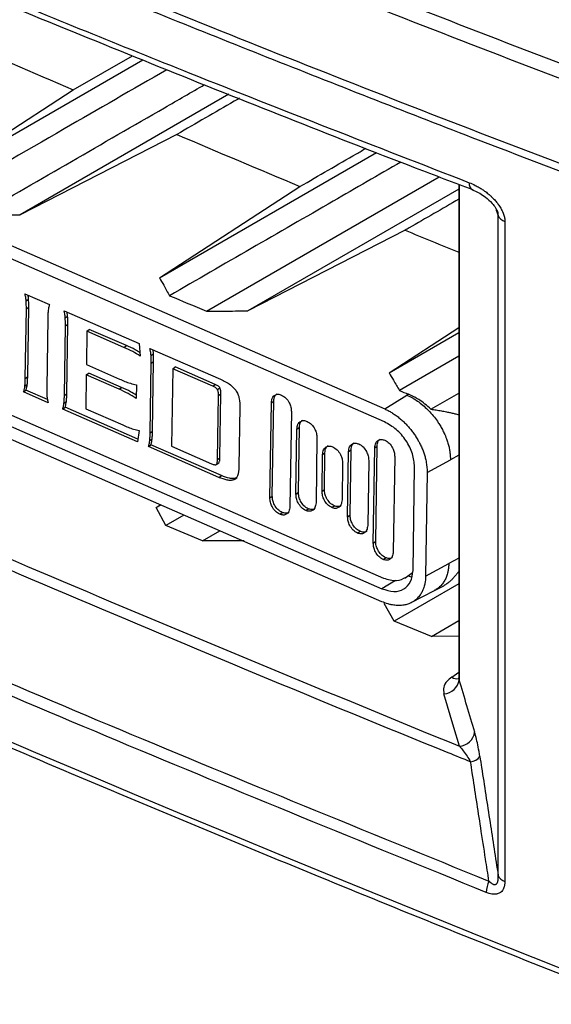
# Model space of a CAD drawing. Units: inches. Extents: x 4 to 268, y 4 to 172.
# Drawn here: x 26 to 28, y 69 to 72 of the extents above; entities that cross this region are included whole.
import ezdxf

# ---------------------------------------------------------------- set-up
doc = ezdxf.new("R2010")
doc.units = ezdxf.units.IN
doc.header["$LTSCALE"] = 16
doc.header["$MEASUREMENT"] = 0

msp = doc.modelspace()

# ---------------------------------------------------------------- linework, layer by layer
for p, q in [((25.1173, 71.6437), (27.3892, 70.6518)), ((27.3887, 70.6194), (25.1168, 71.6113)), ((26.6109, 71.4481), (26.7587, 71.5334)), ((26.261, 71.2205), (26.7846, 71.5229)), ((26.261, 71.2205), (26.6109, 71.4481)), ((27, 71.4373), (26.4782, 71.136)), ((26.87, 71.3369), (26.4782, 71.136)), ((26.8268, 70.9789), (27.3688, 71.2919)), ((25.1366, 71.2123), (27.3866, 70.2299)), ((26.9436, 70.896), (27.5252, 71.2311)), ((27.5745, 71.2124), (27.5745, 69.9807)), ((27.5751, 71.2121), (27.5751, 69.9762)), ((25.1105, 71.1951), (27.3824, 70.2032)), ((26.8268, 70.9789), (27.1776, 71.2071)), ((27.5745, 71.2007), (27.0475, 70.8964)), ((27.3819, 70.1708), (25.11, 71.1627)), ((27.6728, 69.4877), (27.6728, 71.1344)), ((27.6894, 71.1197), (27.6894, 69.4729)), ((27.4404, 71.0979), (27.0475, 70.8964)), ((26.4903, 70.9393), (26.552, 70.9124)), ((26.4934, 70.9214), (26.4994, 70.9259)), ((26.4913, 70.7282), (26.4939, 70.9019)), ((26.4939, 70.9019), (26.4999, 70.9064)), ((26.4973, 70.7326), (26.4999, 70.9064)), ((26.5884, 70.8965), (26.7756, 70.8148)), ((26.5971, 70.8836), (26.596, 70.8932)), ((26.5474, 70.8786), (26.5447, 70.7048)), ((26.5911, 70.8791), (26.5971, 70.8836)), ((26.5889, 70.6855), (26.5916, 70.8593)), ((26.5916, 70.8593), (26.5976, 70.8638)), ((26.5949, 70.69), (26.5976, 70.8638)), ((26.6452, 70.8459), (26.6439, 70.7624)), ((26.6452, 70.8459), (26.6512, 70.8504)), ((26.7377, 70.8055), (26.6452, 70.8459)), ((26.7437, 70.81), (26.6512, 70.8504)), ((27.4005, 70.7419), (27.5745, 70.8551)), ((27.4005, 70.7419), (27.5745, 70.8424)), ((26.7377, 70.8055), (26.7437, 70.81)), ((26.7756, 70.8148), (26.7785, 70.7835)), ((26.8027, 70.8029), (26.9788, 70.7261)), ((26.8114, 70.79), (26.8104, 70.7996)), ((26.8054, 70.7856), (26.8114, 70.79)), ((26.8059, 70.7657), (26.8119, 70.7702)), ((26.8093, 70.5964), (26.8119, 70.7702)), ((27.5745, 70.7833), (27.4261, 70.6978)), ((26.6439, 70.7624), (26.7264, 70.7264)), ((26.8033, 70.5919), (26.8059, 70.7657)), ((26.8595, 70.7523), (26.8566, 70.5586)), ((26.8595, 70.7523), (26.8655, 70.7568)), ((26.9598, 70.7085), (26.8595, 70.7523)), ((26.9658, 70.713), (26.8655, 70.7568)), ((26.4913, 70.7282), (26.4973, 70.7326)), ((26.6435, 70.7368), (26.6423, 70.6522)), ((26.6435, 70.7368), (26.6496, 70.7413)), ((26.726, 70.7008), (26.6435, 70.7368)), ((26.732, 70.7053), (26.6496, 70.7413)), ((26.4866, 70.6943), (26.4926, 70.6988)), ((26.5483, 70.6674), (26.4866, 70.6943)), ((26.4902, 70.7086), (26.4962, 70.7131)), ((26.5465, 70.6753), (26.4926, 70.6988)), ((26.726, 70.7008), (26.732, 70.7053)), ((26.7688, 70.7122), (26.7683, 70.6781)), ((26.9598, 70.7085), (26.9658, 70.713)), ((26.9713, 70.7), (26.9773, 70.7045)), ((26.5879, 70.6663), (26.5939, 70.6708)), ((26.5889, 70.6855), (26.5949, 70.69)), ((26.9716, 70.5257), (26.974, 70.685)), ((26.974, 70.685), (26.9801, 70.6894)), ((26.9777, 70.5302), (26.9801, 70.6894)), ((27.106, 70.6674), (27.112, 70.6719)), ((27.1084, 70.4344), (27.112, 70.6719)), ((27.3892, 70.6518), (27.4449, 70.6862)), ((27.4487, 70.6886), (27.4449, 70.6862)), ((27.5048, 70.6513), (27.5745, 70.6915)), ((26.5847, 70.6515), (26.5907, 70.656)), ((26.7719, 70.5698), (26.5847, 70.6515)), ((26.7728, 70.5765), (26.5907, 70.656)), ((26.6423, 70.6522), (26.7348, 70.6118)), ((27.0275, 70.6559), (27.0252, 70.5081)), ((27.1024, 70.43), (27.106, 70.6674)), ((27.156, 70.6456), (27.1524, 70.4081)), ((26.7757, 70.5982), (26.7719, 70.5698)), ((26.8033, 70.5919), (26.8093, 70.5964)), ((27.1675, 70.4393), (27.17, 70.6017)), ((27.17, 70.6017), (27.176, 70.6062)), ((27.1735, 70.4438), (27.176, 70.6062)), ((26.8022, 70.5727), (26.8082, 70.5772)), ((27.22, 70.5799), (27.2176, 70.4174)), ((26.799, 70.558), (26.805, 70.5624)), ((26.9751, 70.4811), (26.799, 70.558)), ((26.9811, 70.4856), (26.805, 70.5624)), ((26.8566, 70.5586), (26.9569, 70.5148)), ((27.2991, 70.5453), (27.3051, 70.5498)), ((27.3027, 70.3874), (27.3051, 70.5498)), ((27.3607, 70.3172), (27.3642, 70.5547)), ((27.3642, 70.5547), (27.3702, 70.5591)), ((27.3667, 70.3217), (27.3702, 70.5591)), ((26.9716, 70.5257), (26.9777, 70.5302)), ((27.2326, 70.4465), (27.234, 70.5381)), ((27.234, 70.5381), (27.24, 70.5426)), ((27.2386, 70.451), (27.24, 70.5426)), ((27.2966, 70.3829), (27.2991, 70.5453)), ((27.3492, 70.5235), (27.3467, 70.3611)), ((27.4143, 70.5328), (27.4107, 70.2953)), ((27.4954, 70.4935), (27.5533, 70.5247)), ((27.5745, 70.5361), (27.5533, 70.5247)), ((26.9685, 70.5132), (26.9745, 70.5177)), ((27.2841, 70.5162), (27.2827, 70.4247)), ((27.46, 70.2486), (27.4639, 70.5072)), ((26.9751, 70.4811), (26.9811, 70.4856)), ((27.0135, 70.4755), (27.0195, 70.48)), ((27.4954, 70.4935), (27.4915, 70.2349)), ((27.2326, 70.4465), (27.2386, 70.451)), ((27.1024, 70.43), (27.1084, 70.4344)), ((27.1675, 70.4393), (27.1735, 70.4438)), ((26.818, 70.4055), (26.8286, 70.4124)), ((26.818, 70.4055), (26.8293, 70.412)), ((26.8422, 70.361), (26.818, 70.4055)), ((27.1921, 70.3983), (27.1981, 70.4027)), ((27.2572, 70.4055), (27.2632, 70.41)), ((26.887, 70.3869), (26.8422, 70.361)), ((27.127, 70.3889), (27.133, 70.3934)), ((27.2966, 70.3829), (27.3027, 70.3874)), ((26.9336, 70.3223), (26.8422, 70.361)), ((26.9336, 70.3223), (26.9772, 70.3474)), ((27.3212, 70.3419), (27.3272, 70.3464)), ((27.0385, 70.3228), (26.9336, 70.3223)), ((27.3607, 70.3172), (27.3667, 70.3217)), ((27.3852, 70.2762), (27.3912, 70.2806)), ((27.5745, 70.2795), (27.5494, 70.266)), ((27.4915, 70.2349), (27.5494, 70.266)), ((27.4396, 70.2295), (27.459, 70.2439)), ((27.4473, 70.2352), (27.4564, 70.2328)), ((27.4161, 70.224), (27.3824, 70.2032)), ((27.5745, 70.2153), (27.4133, 70.1223)), ((27.5133, 70.1984), (27.5366, 70.2106)), ((27.4557, 70.1684), (27.5133, 70.1984)), ((27.4133, 70.1223), (27.3883, 70.1665)), ((27.5061, 70.0842), (27.4133, 70.1223)), ((27.5061, 70.0842), (27.5745, 70.1236)), ((27.5745, 70.085), (27.5061, 70.0842)), ((27.5566, 69.9824), (27.5745, 69.9946)), ((27.5743, 69.981), (27.5739, 69.9777))]:
    msp.add_line(p, q)
at = {"flags": 128}
msp.add_lwpolyline([(27.576, 69.81), (27.562, 69.8572), (27.5371, 69.941)], dxfattribs=at)
for centre, radius, start, end in [((27.6181, 71.2137), 0.0179, 171.0033, 239.0879), ((27.697, 71.1449), 0.0264, 203.4865, 253.3237), ((27.5691, 70.0015), 0.0229, 236.8954, 283.7208), ((27.5349, 69.9814), 0.0405, 273.1332, 352.5297), ((27.5738, 69.8505), 0.0405, 273.1202, 352.518), ((27.5993, 69.8057), 0.035, 277.5965, 322.6045), ((27.7169, 69.4426), 0.074, 155.3908, 177.9339), ((27.697, 69.4982), 0.0264, 203.4865, 253.3237)]:
    msp.add_arc(centre, radius, start, end)
for centre, major_axis, ratio, start_param, end_param in [((55.3364, 91.0926), (49.2028, -1.7821), 0.551596, 3.750227, 4.143706), ((55.3364, 95.1272), (48.1049, 1.1968), 0.601503, 4.049684, 4.057573), ((55.3364, 95.1272), (48.1049, 1.1968), 0.601503, 4.064271, 4.072179), ((22.3976, 496.1371), (-71.7804, 535.4439), 0.151882, 2.467043, 2.467099), ((55.3364, 95.1272), (48.1049, 1.1968), 0.601503, 4.078899, 4.082316), ((55.3364, 95.1272), (48.656, 1.2105), 0.601503, 4.072092, 4.074424), ((55.3364, 95.1272), (48.656, 1.2105), 0.601503, 4.08658, 4.087147), ((22.5603, -322.1205), (-71.7602, 535.2933), 0.151882, 5.51342, 5.513779)]:
    msp.add_ellipse(centre, major_axis=major_axis, ratio=ratio, start_param=start_param, end_param=end_param)
for points, knots in [([(14.4142, 77.0201), (14.4907, 76.9552), (14.7125, 76.7671), (15.0876, 76.4586), (15.5427, 76.0957), (16.008, 75.7367), (16.4831, 75.3816), (16.9681, 75.0304), (17.4627, 74.6833), (17.9669, 74.3403), (18.4805, 74.0016), (19.0035, 73.6672), (19.5356, 73.3372), (20.0767, 73.0116), (20.6268, 72.6907), (21.1856, 72.3744), (21.753, 72.0628), (22.3289, 71.7561), (22.9132, 71.4542), (23.5056, 71.1573), (24.106, 70.8654), (24.7144, 70.5786), (25.3304, 70.297), (25.9541, 70.0207), (26.5851, 69.7497), (27.2123, 69.4888), (27.6916, 69.2953), (27.9577, 69.1901), (28.0187, 69.1661)], [0, 0, 0, 0, 0.021263, 0.06166, 0.102057, 0.142453, 0.18285, 0.223246, 0.263642, 0.304038, 0.344434, 0.38483, 0.425225, 0.46562, 0.506015, 0.54641, 0.586805, 0.6272, 0.667595, 0.70799, 0.748384, 0.788779, 0.829174, 0.869569, 0.909963, 0.950358, 0.988628, 1, 1, 1, 1]), ([(20.6355, 74.9111), (20.8383, 74.7952), (21.2441, 74.5635), (21.8845, 74.2141), (22.5542, 73.8617), (23.255, 73.5076), (23.9674, 73.1619), (24.6912, 72.8247), (25.4261, 72.4961), (26.1717, 72.1763), (26.9281, 71.8655), (27.5665, 71.6136), (27.954, 71.4665), (28.0831, 71.4175)], [0, 0, 0, 0, 0.088749, 0.177498, 0.274255, 0.371012, 0.467786, 0.564561, 0.661318, 0.758092, 0.854866, 0.951623, 1, 1, 1, 1]), ([(28.0652, 71.3859), (27.936, 71.4349), (27.5483, 71.5821), (26.9095, 71.8341), (26.1526, 72.1452), (25.4065, 72.4652), (24.6711, 72.794), (23.9468, 73.1314), (23.2339, 73.4774), (22.5326, 73.8317), (21.8625, 74.1844), (21.2216, 74.534), (20.8156, 74.7659), (20.6126, 74.8819)], [0, 0, 0, 0, 0.0483768, 0.1451336, 0.2418905, 0.3386825, 0.4354393, 0.5321962, 0.6289882, 0.7257451, 0.8225019, 0.9112374, 1, 1, 1, 1]), ([(20.5416, 74.6987), (20.7475, 74.5811), (21.1596, 74.3457), (21.8069, 73.9929), (22.4804, 73.6387), (23.1819, 73.2846), (23.895, 72.9388), (24.6194, 72.6015), (25.3549, 72.2728), (26.1012, 71.9529), (26.8582, 71.6419), (27.4971, 71.3899), (27.8849, 71.2427), (28.0141, 71.1936)], [0, 0, 0, 0, 0.0898165, 0.179661, 0.2761635, 0.372666, 0.4691684, 0.5657057, 0.6622082, 0.7587106, 0.855248, 0.9517504, 1, 1, 1, 1]), ([(28.0113, 71.175), (27.882, 71.224), (27.6666, 71.3057), (27.367, 71.4221), (27.1113, 71.5228), (26.8568, 71.6245), (26.6139, 71.7229), (26.3826, 71.8179), (26.1208, 71.9267), (25.7769, 72.072), (25.4253, 72.2239), (25.107, 72.3642), (24.8619, 72.4737), (24.6179, 72.5842), (24.3854, 72.6911), (24.1639, 72.7941), (23.9134, 72.912), (23.5847, 73.0692), (23.2489, 73.2332), (22.8667, 73.4236), (22.5558, 73.5817), (22.1705, 73.7815), (21.8701, 73.9404), (21.5732, 74.1006), (21.3498, 74.2226), (21.119, 74.3505), (20.8462, 74.5035), (20.6535, 74.6141), (20.5378, 74.6805)], [0, 0, 0, 0, 0.048249, 0.080414, 0.112582, 0.144752, 0.176917, 0.205062, 0.233212, 0.277454, 0.337792, 0.369957, 0.402125, 0.434294, 0.46646, 0.494605, 0.522755, 0.566996, 0.627334, 0.6595, 0.723837, 0.756002, 0.820339, 0.850276, 0.882087, 0.915772, 0.949461, 1, 1, 1, 1]), ([(24.1505, 72.6804), (24.4319, 72.5507), (25.0157, 72.2817), (25.7645, 71.9579), (26.402, 71.692), (26.9592, 71.4656), (27.3672, 71.3071), (27.6004, 71.2165)], [0, 0, 0, 0, 0.251846, 0.522429, 0.655096, 0.802881, 1, 1, 1, 1]), ([(24.1597, 72.663), (24.2189, 72.635), (24.4791, 72.5121), (24.9481, 72.3005), (25.5665, 72.0285), (26.1922, 71.7634), (26.8252, 71.5052), (27.2976, 71.3173), (27.5613, 71.2173), (27.6092, 71.1992)], [0, 0, 0, 0, 0.053466, 0.235077, 0.416523, 0.597734, 0.778706, 0.959815, 1, 1, 1, 1]), ([(22.9739, 71.9051), (23.1169, 71.8326), (23.5528, 71.6117), (24.2952, 71.2503), (25.0549, 70.8959), (25.8278, 70.5481), (26.6124, 70.2059), (27.2548, 69.942), (27.576, 69.81)], [0, 0, 0, 0, 0.097576, 0.297467, 0.497472, 0.59741, 0.798705, 1, 1, 1, 1]), ([(27.6039, 69.771), (27.5853, 69.7785), (27.2459, 69.9159), (26.5914, 70.1876), (25.8099, 70.5275), (25.0388, 70.8748), (24.2786, 71.2292), (23.5283, 71.5946), (23.0849, 71.8195), (22.9344, 71.8958)], [0, 0, 0, 0, 0.011415, 0.208611, 0.405808, 0.504373, 0.701629, 0.898773, 1, 1, 1, 1]), ([(22.6576, 71.7457), (22.8036, 71.6711), (23.2414, 71.4473), (23.9848, 71.0821), (24.8934, 70.6545), (25.808, 70.244), (26.7254, 69.8491), (27.3415, 69.5987), (27.6497, 69.4734)], [0, 0, 0, 0, 0.092173, 0.27653, 0.46099, 0.645346, 0.822627, 1, 1, 1, 1]), ([(27.643, 69.4453), (27.3349, 69.5705), (26.7186, 69.8211), (25.801, 70.216), (24.8863, 70.6266), (23.9774, 71.0543), (23.2339, 71.4195), (22.7959, 71.6434), (22.6499, 71.718)], [0, 0, 0, 0, 0.177327, 0.354654, 0.53901, 0.723419, 0.907827, 1, 1, 1, 1]), ([(26.845, 71.4985), (26.7594, 71.4491), (26.5717, 71.3409), (26.3858, 71.2337), (26.2848, 71.1755)], [0, 0, 0, 0, 0.456457, 1, 1, 1, 1]), ([(26.3754, 71.1364), (26.5294, 71.2251), (26.7163, 71.3328), (26.9059, 71.442), (26.9393, 71.4613)], [0, 0, 0, 0, 0.823746, 1, 1, 1, 1]), ([(27.0261, 71.427), (27.0218, 71.4246), (26.9693, 71.3943), (26.9176, 71.3644), (26.87, 71.3369)], [0, 0, 0, 0, 0.08184, 1, 1, 1, 1]), ([(27.1776, 71.2071), (27.2245, 71.2342), (27.2792, 71.2658), (27.3346, 71.2978), (27.3425, 71.3023)], [0, 0, 0, 0, 0.8582774, 1, 1, 1, 1]), ([(27.4298, 71.2679), (27.3733, 71.2353), (27.1793, 71.1234), (26.9875, 71.0129), (26.8516, 70.9345)], [0, 0, 0, 0, 0.290775, 1, 1, 1, 1]), ([(27.6004, 71.2165), (27.6055, 71.2144), (27.6139, 71.2109), (27.6247, 71.205), (27.6331, 71.1997), (27.6415, 71.1939), (27.6494, 71.1877), (27.6561, 71.1816), (27.6611, 71.1766), (27.6662, 71.1711), (27.6719, 71.1642), (27.6768, 71.1571), (27.6812, 71.1496), (27.6837, 71.1443), (27.6855, 71.1398), (27.6866, 71.1367), (27.6882, 71.1314), (27.6893, 71.1254), (27.6894, 71.1211), (27.6894, 71.1197)], [0, 0, 0, 0, 0.125525, 0.209261, 0.273581, 0.340929, 0.427149, 0.48466, 0.529328, 0.574184, 0.639344, 0.714143, 0.750611, 0.821395, 0.839271, 0.857002, 0.89361, 0.964184, 1, 1, 1, 1]), ([(27.6086, 71.1983), (27.6098, 71.1979), (27.6203, 71.1943), (27.6379, 71.1838), (27.656, 71.1678), (27.6655, 71.1555), (27.6698, 71.1474), (27.6717, 71.1422), (27.6719, 71.1405), (27.672, 71.1398)], [0, 0, 0, 0, 0.050467, 0.420674, 0.6568, 0.794424, 0.883454, 0.95031, 1, 1, 1, 1]), ([(27.5745, 71.1753), (27.5329, 71.1513), (27.4881, 71.1254), (27.4436, 71.0998), (27.4404, 71.0979)], [0, 0, 0, 0, 0.926949, 1, 1, 1, 1]), ([(26.3754, 71.1364), (26.3892, 71.1364), (26.4133, 71.1362), (26.4475, 71.1361), (26.468, 71.136), (26.4782, 71.136)], [0, 0, 0, 0, 0.403325, 0.701663, 1, 1, 1, 1]), ([(27.6728, 71.1344), (27.6728, 71.1356), (27.6727, 71.1373), (27.6722, 71.1397), (27.6719, 71.1413), (27.6715, 71.1426), (27.6712, 71.1434), (27.6711, 71.1438)], [0, 0, 0, 0, 0.405738, 0.5943, 0.741569, 0.889908, 1, 1, 1, 1]), ([(26.8268, 70.9789), (26.8302, 70.9727), (26.8361, 70.9622), (26.8443, 70.9474), (26.8491, 70.9388), (26.8516, 70.9345)], [0, 0, 0, 0, 0.416819, 0.70841, 1, 1, 1, 1]), ([(26.4934, 70.9214), (26.4931, 70.9246), (26.4926, 70.9305), (26.491, 70.9365), (26.4903, 70.9393)], [0, 0, 0, 0, 0.544422, 1, 1, 1, 1]), ([(26.4939, 70.9019), (26.4939, 70.9058), (26.4939, 70.9122), (26.4935, 70.9188), (26.4934, 70.9214)], [0, 0, 0, 0, 0.596808, 1, 1, 1, 1]), ([(26.4994, 70.9259), (26.4992, 70.929), (26.499, 70.9323), (26.4982, 70.9358), (26.4981, 70.9359)], [0, 0, 0, 0, 0.96317, 1, 1, 1, 1]), ([(26.4999, 70.9064), (26.4999, 70.9102), (26.4999, 70.9167), (26.4996, 70.9232), (26.4994, 70.9259)], [0, 0, 0, 0, 0.596808, 1, 1, 1, 1]), ([(26.5484, 70.8982), (26.5481, 70.8949), (26.5476, 70.8885), (26.5474, 70.8819), (26.5474, 70.8786)], [0, 0, 0, 0, 0.503848, 1, 1, 1, 1]), ([(26.552, 70.9124), (26.551, 70.9098), (26.5493, 70.9054), (26.5487, 70.9003), (26.5484, 70.8982)], [0, 0, 0, 0, 0.575914, 1, 1, 1, 1]), ([(26.5911, 70.8791), (26.5908, 70.8824), (26.5904, 70.8881), (26.589, 70.894), (26.5884, 70.8965)], [0, 0, 0, 0, 0.571789, 1, 1, 1, 1]), ([(26.9436, 70.896), (26.9576, 70.8961), (26.9818, 70.8961), (27.0165, 70.8963), (27.0371, 70.8963), (27.0475, 70.8964)], [0, 0, 0, 0, 0.402708, 0.701354, 1, 1, 1, 1]), ([(26.5916, 70.8593), (26.5916, 70.8631), (26.5916, 70.8697), (26.5912, 70.8764), (26.5911, 70.8791)], [0, 0, 0, 0, 0.588389, 1, 1, 1, 1]), ([(26.5976, 70.8638), (26.5976, 70.8676), (26.5976, 70.8742), (26.5972, 70.8809), (26.5971, 70.8836)], [0, 0, 0, 0, 0.588389, 1, 1, 1, 1]), ([(26.7785, 70.7835), (26.7723, 70.7875), (26.7589, 70.7962), (26.7451, 70.8022), (26.7377, 70.8055)], [0, 0, 0, 0, 0.459424, 1, 1, 1, 1]), ([(26.7777, 70.7921), (26.7738, 70.7947), (26.7626, 70.8019), (26.7511, 70.8068), (26.7437, 70.81)], [0, 0, 0, 0, 0.349893, 1, 1, 1, 1]), ([(26.8054, 70.7856), (26.8052, 70.7888), (26.8047, 70.7945), (26.8033, 70.8004), (26.8027, 70.8029)], [0, 0, 0, 0, 0.571644, 1, 1, 1, 1]), ([(26.8059, 70.7657), (26.8059, 70.7696), (26.8059, 70.7761), (26.8056, 70.7828), (26.8054, 70.7856)], [0, 0, 0, 0, 0.588404, 1, 1, 1, 1]), ([(26.8119, 70.7702), (26.8119, 70.774), (26.8119, 70.7806), (26.8116, 70.7873), (26.8114, 70.79)], [0, 0, 0, 0, 0.588404, 1, 1, 1, 1]), ([(26.4902, 70.7086), (26.4905, 70.7118), (26.491, 70.7183), (26.4912, 70.7249), (26.4913, 70.7282)], [0, 0, 0, 0, 0.5038549, 1, 1, 1, 1]), ([(26.4962, 70.7131), (26.4965, 70.7163), (26.497, 70.7227), (26.4972, 70.7294), (26.4973, 70.7326)], [0, 0, 0, 0, 0.503855, 1, 1, 1, 1]), ([(26.7264, 70.7264), (26.7355, 70.7225), (26.7498, 70.7164), (26.7638, 70.7133), (26.7688, 70.7122)], [0, 0, 0, 0, 0.6408983, 1, 1, 1, 1]), ([(26.9788, 70.7261), (26.9874, 70.7221), (27.0012, 70.7159), (27.0126, 70.7033), (27.0169, 70.6986)], [0, 0, 0, 0, 0.625732, 1, 1, 1, 1]), ([(27.4005, 70.7419), (27.404, 70.7358), (27.4101, 70.7254), (27.4186, 70.7107), (27.4236, 70.7021), (27.4261, 70.6978)], [0, 0, 0, 0, 0.414709, 0.707354, 1, 1, 1, 1]), ([(26.4866, 70.6943), (26.4876, 70.6969), (26.4893, 70.7013), (26.4899, 70.7064), (26.4902, 70.7086)], [0, 0, 0, 0, 0.576072, 1, 1, 1, 1]), ([(26.4926, 70.6988), (26.4936, 70.7014), (26.4953, 70.7058), (26.4959, 70.7109), (26.4962, 70.7131)], [0, 0, 0, 0, 0.576072, 1, 1, 1, 1]), ([(26.5447, 70.7048), (26.5447, 70.701), (26.5447, 70.6945), (26.5451, 70.688), (26.5452, 70.6853)], [0, 0, 0, 0, 0.596813, 1, 1, 1, 1]), ([(26.7683, 70.6781), (26.7616, 70.6823), (26.7477, 70.6912), (26.7334, 70.6975), (26.726, 70.7008)], [0, 0, 0, 0, 0.478639, 1, 1, 1, 1]), ([(26.7684, 70.6861), (26.7637, 70.6891), (26.7517, 70.6967), (26.7395, 70.702), (26.732, 70.7053)], [0, 0, 0, 0, 0.393563, 1, 1, 1, 1]), ([(26.9713, 70.7), (26.9706, 70.7009), (26.9692, 70.7029), (26.9652, 70.7059), (26.962, 70.7075), (26.9598, 70.7085)], [0, 0, 0, 0, 0.213543, 0.474601, 1, 1, 1, 1]), ([(26.9773, 70.7045), (26.9766, 70.7054), (26.9752, 70.7074), (26.9712, 70.7104), (26.968, 70.712), (26.9658, 70.713)], [0, 0, 0, 0, 0.213543, 0.474601, 1, 1, 1, 1]), ([(26.974, 70.685), (26.974, 70.6882), (26.9739, 70.6923), (26.9725, 70.6975), (26.9717, 70.6993), (26.9713, 70.7)], [0, 0, 0, 0, 0.661679, 0.84822, 1, 1, 1, 1]), ([(26.9801, 70.6894), (26.98, 70.6927), (26.9799, 70.6968), (26.9786, 70.702), (26.9777, 70.7037), (26.9773, 70.7045)], [0, 0, 0, 0, 0.661679, 0.84822, 1, 1, 1, 1]), ([(27.0169, 70.6986), (27.0188, 70.6954), (27.0231, 70.6885), (27.0271, 70.6735), (27.0273, 70.6629), (27.0275, 70.6559)], [0, 0, 0, 0, 0.229348, 0.489296, 1, 1, 1, 1]), ([(26.5452, 70.6853), (26.5455, 70.6822), (26.546, 70.6763), (26.5476, 70.6702), (26.5483, 70.6674)], [0, 0, 0, 0, 0.544115, 1, 1, 1, 1]), ([(26.5879, 70.6663), (26.5882, 70.6696), (26.5887, 70.6759), (26.5889, 70.6824), (26.5889, 70.6855)], [0, 0, 0, 0, 0.517213, 1, 1, 1, 1]), ([(26.5907, 70.656), (26.5915, 70.6586), (26.593, 70.6633), (26.5936, 70.6685), (26.5939, 70.6708)], [0, 0, 0, 0, 0.565047, 1, 1, 1, 1]), ([(26.5939, 70.6708), (26.5942, 70.674), (26.5947, 70.6804), (26.5949, 70.6868), (26.5949, 70.69)], [0, 0, 0, 0, 0.5172127, 1, 1, 1, 1]), ([(27.106, 70.6674), (27.1065, 70.6717), (27.1075, 70.6798), (27.1142, 70.6868), (27.1225, 70.6894), (27.1285, 70.6875), (27.1315, 70.6866)], [0, 0, 0, 0, 0.303069, 0.582685, 0.791568, 1, 1, 1, 1]), ([(27.112, 70.6719), (27.1124, 70.6763), (27.1132, 70.6838), (27.118, 70.6879), (27.12, 70.6897)], [0, 0, 0, 0, 0.57501, 1, 1, 1, 1]), ([(27.1315, 70.6866), (27.1352, 70.6843), (27.1428, 70.6798), (27.1507, 70.6681), (27.1553, 70.6563), (27.1558, 70.6492), (27.156, 70.6456)], [0, 0, 0, 0, 0.263625, 0.533131, 0.758862, 1, 1, 1, 1]), ([(27.4449, 70.6862), (27.4494, 70.6841), (27.457, 70.6805), (27.4692, 70.673), (27.4811, 70.6644), (27.4925, 70.6544), (27.5032, 70.6435), (27.5133, 70.6318), (27.5223, 70.6192), (27.5294, 70.6078), (27.534, 70.5993), (27.539, 70.589), (27.5433, 70.5787), (27.5473, 70.5667), (27.5496, 70.5579), (27.5513, 70.5497), (27.5524, 70.542), (27.5533, 70.5332), (27.5533, 70.5275), (27.5533, 70.5247)], [0, 0, 0, 0, 0.079007, 0.131712, 0.214552, 0.293559, 0.346264, 0.429126, 0.508198, 0.560948, 0.615607, 0.643931, 0.722939, 0.775646, 0.830253, 0.858546, 0.905355, 0.952164, 1, 1, 1, 1]), ([(27.5048, 70.6513), (27.4948, 70.66), (27.4769, 70.6756), (27.4573, 70.6846), (27.4487, 70.6886)], [0, 0, 0, 0, 0.5600503, 1, 1, 1, 1]), ([(26.5847, 70.6515), (26.5855, 70.6542), (26.587, 70.6589), (26.5876, 70.664), (26.5879, 70.6663)], [0, 0, 0, 0, 0.565047, 1, 1, 1, 1]), ([(27.3892, 70.6518), (27.3921, 70.6505), (27.3981, 70.6477), (27.4069, 70.6427), (27.4159, 70.6368), (27.4246, 70.6303), (27.4331, 70.6231), (27.441, 70.6155), (27.4487, 70.6072), (27.4561, 70.5984), (27.4629, 70.5892), (27.469, 70.5798), (27.4748, 70.57), (27.4798, 70.56), (27.4843, 70.5498), (27.4879, 70.5398), (27.4909, 70.5295), (27.4945, 70.5138), (27.495, 70.502), (27.4954, 70.4935)], [0, 0, 0, 0, 0.0527, 0.105398, 0.158097, 0.214589, 0.267289, 0.319988, 0.372687, 0.4292, 0.481946, 0.534694, 0.58744, 0.644015, 0.696729, 0.749444, 0.802159, 0.858684, 1, 1, 1, 1]), ([(27.5048, 70.6513), (27.5091, 70.6507), (27.5157, 70.6497), (27.5244, 70.6482), (27.533, 70.6467), (27.5426, 70.6449), (27.5532, 70.6427), (27.5625, 70.6406), (27.5696, 70.6389), (27.5736, 70.6379), (27.5745, 70.6377)], [0, 0, 0, 0, 0.18124, 0.271948, 0.362487, 0.544784, 0.682494, 0.820318, 0.958483, 1, 1, 1, 1]), ([(27.17, 70.6017), (27.1705, 70.606), (27.1715, 70.6141), (27.1782, 70.6211), (27.1865, 70.6237), (27.1925, 70.6218), (27.1955, 70.6209)], [0, 0, 0, 0, 0.302981, 0.582601, 0.791521, 1, 1, 1, 1]), ([(27.176, 70.6062), (27.1764, 70.6106), (27.1772, 70.6181), (27.182, 70.6222), (27.184, 70.6239)], [0, 0, 0, 0, 0.575032, 1, 1, 1, 1]), ([(27.1955, 70.6209), (27.1992, 70.6186), (27.2068, 70.6141), (27.2147, 70.6024), (27.2193, 70.5906), (27.2198, 70.5835), (27.22, 70.5799)], [0, 0, 0, 0, 0.263684, 0.533225, 0.758939, 1, 1, 1, 1]), ([(26.7348, 70.6118), (26.7439, 70.6078), (26.7577, 70.6018), (26.7711, 70.5991), (26.7757, 70.5982)], [0, 0, 0, 0, 0.660242, 1, 1, 1, 1]), ([(26.8082, 70.5772), (26.8085, 70.5805), (26.809, 70.5868), (26.8092, 70.5933), (26.8093, 70.5964)], [0, 0, 0, 0, 0.516786, 1, 1, 1, 1]), ([(27.4639, 70.5072), (27.4629, 70.5181), (27.461, 70.5397), (27.4437, 70.5734), (27.4187, 70.6027), (27.3987, 70.6138), (27.3887, 70.6194)], [0, 0, 0, 0, 0.250088, 0.499892, 0.749516, 1, 1, 1, 1]), ([(26.799, 70.558), (26.7998, 70.5606), (26.8013, 70.5653), (26.802, 70.5705), (26.8022, 70.5727)], [0, 0, 0, 0, 0.564706, 1, 1, 1, 1]), ([(26.8022, 70.5727), (26.8025, 70.576), (26.803, 70.5823), (26.8032, 70.5888), (26.8033, 70.5919)], [0, 0, 0, 0, 0.516786, 1, 1, 1, 1]), ([(26.805, 70.5624), (26.8059, 70.5651), (26.8073, 70.5698), (26.808, 70.575), (26.8082, 70.5772)], [0, 0, 0, 0, 0.564706, 1, 1, 1, 1]), ([(27.3642, 70.5547), (27.3648, 70.5589), (27.3658, 70.5671), (27.3725, 70.5741), (27.3808, 70.5766), (27.3867, 70.5748), (27.3897, 70.5738)], [0, 0, 0, 0, 0.3031337, 0.5827893, 0.7916541, 1, 1, 1, 1]), ([(27.3702, 70.5591), (27.3707, 70.5635), (27.3714, 70.5711), (27.3762, 70.5752), (27.3783, 70.5769)], [0, 0, 0, 0, 0.574919, 1, 1, 1, 1]), ([(27.3897, 70.5738), (27.3935, 70.5716), (27.4011, 70.567), (27.4089, 70.5553), (27.4136, 70.5435), (27.4141, 70.5365), (27.4143, 70.5328)], [0, 0, 0, 0, 0.263723, 0.533224, 0.758914, 1, 1, 1, 1]), ([(27.234, 70.5381), (27.2345, 70.5423), (27.2355, 70.5505), (27.2422, 70.5575), (27.2506, 70.56), (27.2565, 70.5582), (27.2595, 70.5573)], [0, 0, 0, 0, 0.303069, 0.582685, 0.791568, 1, 1, 1, 1]), ([(27.24, 70.5426), (27.2404, 70.5469), (27.2412, 70.5545), (27.246, 70.5586), (27.2481, 70.5603)], [0, 0, 0, 0, 0.57501, 1, 1, 1, 1]), ([(27.2595, 70.5573), (27.2632, 70.555), (27.2708, 70.5504), (27.2787, 70.5388), (27.2834, 70.527), (27.2838, 70.5199), (27.2841, 70.5162)], [0, 0, 0, 0, 0.263625, 0.533131, 0.758862, 1, 1, 1, 1]), ([(27.2991, 70.5453), (27.2996, 70.5496), (27.3006, 70.5578), (27.3073, 70.5648), (27.3157, 70.5673), (27.3216, 70.5654), (27.3246, 70.5645)], [0, 0, 0, 0, 0.302981, 0.582601, 0.791521, 1, 1, 1, 1]), ([(27.3051, 70.5498), (27.3055, 70.5542), (27.3063, 70.5618), (27.3111, 70.5658), (27.3131, 70.5676)], [0, 0, 0, 0, 0.575032, 1, 1, 1, 1]), ([(27.3246, 70.5645), (27.3283, 70.5623), (27.3359, 70.5577), (27.3438, 70.546), (27.3485, 70.5342), (27.3489, 70.5271), (27.3492, 70.5235)], [0, 0, 0, 0, 0.2636845, 0.5332254, 0.7589394, 1, 1, 1, 1]), ([(26.9685, 70.5132), (26.969, 70.5138), (26.9702, 70.5152), (26.9713, 70.5194), (26.9715, 70.5232), (26.9716, 70.5257)], [0, 0, 0, 0, 0.19882, 0.456379, 1, 1, 1, 1]), ([(26.9745, 70.5177), (26.975, 70.5183), (26.9762, 70.5197), (26.9773, 70.5239), (26.9775, 70.5277), (26.9777, 70.5302)], [0, 0, 0, 0, 0.19882, 0.456379, 1, 1, 1, 1]), ([(26.9569, 70.5148), (26.9596, 70.5138), (26.963, 70.5125), (26.9669, 70.5124), (26.968, 70.513), (26.9685, 70.5132)], [0, 0, 0, 0, 0.643492, 0.835512, 1, 1, 1, 1]), ([(27.0252, 70.5081), (27.0248, 70.4998), (27.0242, 70.4888), (27.0185, 70.4788), (27.0151, 70.4765), (27.0135, 70.4755)], [0, 0, 0, 0, 0.626472, 0.820405, 1, 1, 1, 1]), ([(27.0135, 70.4755), (27.011, 70.4747), (27.0055, 70.4729), (26.9924, 70.4744), (26.9819, 70.4784), (26.9751, 70.4811)], [0, 0, 0, 0, 0.2296958, 0.4938401, 1, 1, 1, 1]), ([(27.0195, 70.48), (27.017, 70.4791), (27.0115, 70.4774), (26.9984, 70.4789), (26.9879, 70.4829), (26.9811, 70.4856)], [0, 0, 0, 0, 0.229696, 0.49384, 1, 1, 1, 1]), ([(27.2632, 70.41), (27.2595, 70.4122), (27.2519, 70.4168), (27.244, 70.4285), (27.2393, 70.4403), (27.2389, 70.4474), (27.2386, 70.451)], [0, 0, 0, 0, 0.2638793, 0.5334114, 0.7590439, 1, 1, 1, 1]), ([(27.127, 70.3889), (27.1232, 70.3912), (27.1156, 70.3957), (27.1077, 70.4074), (27.1031, 70.4192), (27.1026, 70.4263), (27.1024, 70.43)], [0, 0, 0, 0, 0.263938, 0.533506, 0.759122, 1, 1, 1, 1]), ([(27.133, 70.3934), (27.1292, 70.3957), (27.1216, 70.4002), (27.1137, 70.4119), (27.1091, 70.4237), (27.1086, 70.4308), (27.1084, 70.4344)], [0, 0, 0, 0, 0.263938, 0.533506, 0.759122, 1, 1, 1, 1]), ([(27.1921, 70.3983), (27.1883, 70.4005), (27.1808, 70.4051), (27.1729, 70.4168), (27.1682, 70.4286), (27.1678, 70.4356), (27.1675, 70.4393)], [0, 0, 0, 0, 0.263879, 0.533411, 0.759044, 1, 1, 1, 1]), ([(27.1981, 70.4027), (27.1944, 70.405), (27.1868, 70.4096), (27.1789, 70.4212), (27.1742, 70.433), (27.1738, 70.4401), (27.1735, 70.4438)], [0, 0, 0, 0, 0.263879, 0.533411, 0.759044, 1, 1, 1, 1]), ([(27.2572, 70.4055), (27.2534, 70.4078), (27.2459, 70.4123), (27.238, 70.424), (27.2333, 70.4358), (27.2329, 70.4429), (27.2326, 70.4465)], [0, 0, 0, 0, 0.263879, 0.533411, 0.759044, 1, 1, 1, 1]), ([(27.2827, 70.4247), (27.2821, 70.4204), (27.2811, 70.4123), (27.2745, 70.4053), (27.2661, 70.4027), (27.2602, 70.4046), (27.2572, 70.4055)], [0, 0, 0, 0, 0.303111, 0.5828087, 0.791693, 1, 1, 1, 1]), ([(27.1524, 70.4081), (27.1519, 70.4039), (27.1509, 70.3957), (27.1442, 70.3887), (27.1359, 70.3862), (27.1299, 70.388), (27.127, 70.3889)], [0, 0, 0, 0, 0.303023, 0.582724, 0.791646, 1, 1, 1, 1]), ([(27.2176, 70.4174), (27.217, 70.4132), (27.216, 70.405), (27.2094, 70.398), (27.201, 70.3955), (27.1951, 70.3973), (27.1921, 70.3983)], [0, 0, 0, 0, 0.303111, 0.5828087, 0.791693, 1, 1, 1, 1]), ([(27.2155, 70.4041), (27.2151, 70.4036), (27.2131, 70.4012), (27.2069, 70.4001), (27.201, 70.4019), (27.1981, 70.4027)], [0, 0, 0, 0, 0.117453, 0.559337, 1, 1, 1, 1]), ([(27.2806, 70.4114), (27.2802, 70.4109), (27.2782, 70.4085), (27.272, 70.4074), (27.2661, 70.4091), (27.2632, 70.41)], [0, 0, 0, 0, 0.117453, 0.559337, 1, 1, 1, 1]), ([(27.1504, 70.3948), (27.15, 70.3943), (27.148, 70.3919), (27.1418, 70.3908), (27.1359, 70.3925), (27.133, 70.3934)], [0, 0, 0, 0, 0.117595, 0.559397, 1, 1, 1, 1]), ([(27.3212, 70.3419), (27.3175, 70.3441), (27.3099, 70.3487), (27.302, 70.3604), (27.2974, 70.3722), (27.2969, 70.3793), (27.2966, 70.3829)], [0, 0, 0, 0, 0.263879, 0.533411, 0.759044, 1, 1, 1, 1]), ([(27.3272, 70.3464), (27.3235, 70.3486), (27.3159, 70.3532), (27.308, 70.3649), (27.3034, 70.3767), (27.3029, 70.3837), (27.3027, 70.3874)], [0, 0, 0, 0, 0.263879, 0.533411, 0.759044, 1, 1, 1, 1]), ([(27.3467, 70.3611), (27.3462, 70.3568), (27.3452, 70.3486), (27.3385, 70.3416), (27.3302, 70.3391), (27.3242, 70.341), (27.3212, 70.3419)], [0, 0, 0, 0, 0.303111, 0.582809, 0.791693, 1, 1, 1, 1]), ([(27.3447, 70.3478), (27.3443, 70.3473), (27.3422, 70.3448), (27.336, 70.3438), (27.3302, 70.3455), (27.3272, 70.3464)], [0, 0, 0, 0, 0.117453, 0.559337, 1, 1, 1, 1]), ([(27.3852, 70.2762), (27.3815, 70.2784), (27.3739, 70.283), (27.366, 70.2947), (27.3614, 70.3065), (27.3609, 70.3135), (27.3607, 70.3172)], [0, 0, 0, 0, 0.263841, 0.5334128, 0.7590693, 1, 1, 1, 1]), ([(27.3912, 70.2806), (27.3875, 70.2829), (27.3799, 70.2875), (27.372, 70.2992), (27.3674, 70.3109), (27.3669, 70.318), (27.3667, 70.3217)], [0, 0, 0, 0, 0.263841, 0.533413, 0.759069, 1, 1, 1, 1]), ([(27.4107, 70.2953), (27.4102, 70.2911), (27.4092, 70.2829), (27.4025, 70.2759), (27.3942, 70.2734), (27.3882, 70.2753), (27.3852, 70.2762)], [0, 0, 0, 0, 0.302958, 0.58262, 0.791559, 1, 1, 1, 1]), ([(27.4087, 70.2821), (27.4083, 70.2816), (27.4062, 70.2791), (27.4, 70.278), (27.3942, 70.2798), (27.3912, 70.2806)], [0, 0, 0, 0, 0.117742, 0.559398, 1, 1, 1, 1]), ([(27.5494, 70.266), (27.5494, 70.2644), (27.5492, 70.2594), (27.5483, 70.2512), (27.5463, 70.2411), (27.5429, 70.2311), (27.5381, 70.2217), (27.532, 70.2131), (27.5259, 70.2069), (27.5203, 70.2026), (27.5167, 70.2002), (27.5142, 70.199), (27.5132, 70.1986)], [0, 0, 0, 0, 0.054045, 0.161072, 0.277142, 0.412096, 0.54377, 0.676755, 0.824166, 0.891002, 0.957837, 1, 1, 1, 1]), ([(27.4915, 70.2349), (27.4913, 70.2303), (27.4909, 70.2224), (27.4886, 70.211), (27.4858, 70.2026), (27.4822, 70.1946), (27.4786, 70.1887), (27.4734, 70.1818), (27.4683, 70.1767), (27.462, 70.1719), (27.4562, 70.1685), (27.4484, 70.165), (27.4413, 70.163), (27.4325, 70.1615), (27.4233, 70.1609), (27.4137, 70.1617), (27.4051, 70.1632), (27.3952, 70.1655), (27.3872, 70.1687), (27.3819, 70.1708)], [0, 0, 0, 0, 0.079516, 0.137571, 0.214638, 0.249793, 0.311818, 0.356693, 0.429342, 0.464519, 0.526581, 0.571484, 0.644187, 0.679329, 0.750331, 0.822436, 0.858791, 0.907081, 1, 1, 1, 1]), ([(27.3824, 70.2032), (27.3925, 70.2), (27.4125, 70.1936), (27.438, 70.2008), (27.4561, 70.2191), (27.4587, 70.2388), (27.46, 70.2486)], [0, 0, 0, 0, 0.250085, 0.499888, 0.749513, 1, 1, 1, 1]), ([(27.3866, 70.2299), (27.3978, 70.2264), (27.4193, 70.2196), (27.4352, 70.2282), (27.4428, 70.2323)], [0, 0, 0, 0, 0.518682, 1, 1, 1, 1]), ([(27.5745, 70.2472), (27.5737, 70.246), (27.5714, 70.2427), (27.5671, 70.2372), (27.5624, 70.2317), (27.5574, 70.2263), (27.5524, 70.2216), (27.5461, 70.2164), (27.5408, 70.2128), (27.5374, 70.211), (27.5366, 70.2106)], [0, 0, 0, 0, 0.072162, 0.198298, 0.357439, 0.453471, 0.597126, 0.742265, 0.938198, 1, 1, 1, 1]), ([(27.5566, 69.9824), (27.5526, 69.9792), (27.5431, 69.9717), (27.535, 69.9572), (27.5364, 69.9464), (27.5371, 69.941)], [0, 0, 0, 0, 0.267084, 0.633543, 1, 1, 1, 1]), ([(27.5751, 69.9762), (27.5749, 69.9772), (27.5745, 69.9786), (27.5745, 69.9802), (27.5745, 69.9807)], [0, 0, 0, 0, 0.657099, 1, 1, 1, 1]), ([(27.6271, 69.7844), (27.6257, 69.7926), (27.6218, 69.8164), (27.6171, 69.8338), (27.614, 69.8452)], [0, 0, 0, 0, 0.342159, 1, 1, 1, 1]), ([(27.576, 69.81), (27.5825, 69.8025), (27.592, 69.7912), (27.601, 69.776), (27.6039, 69.771)], [0, 0, 0, 0, 0.671227, 1, 1, 1, 1]), ([(27.6271, 69.7844), (27.6285, 69.7753), (27.6369, 69.7205), (27.6522, 69.6216), (27.666, 69.5318), (27.6728, 69.4877)], [0, 0, 0, 0, 0.092645, 0.553635, 1, 1, 1, 1]), ([(27.6497, 69.4734), (27.6469, 69.4918), (27.64, 69.5363), (27.6262, 69.6263), (27.6137, 69.7071), (27.6053, 69.7618), (27.6039, 69.771)], [0, 0, 0, 0, 0.185489, 0.448046, 0.907637, 1, 1, 1, 1]), ([(27.6894, 69.4729), (27.6894, 69.472), (27.6894, 69.4698), (27.6892, 69.4668), (27.6887, 69.4634), (27.6881, 69.4605), (27.687, 69.4568), (27.6856, 69.4533), (27.6831, 69.4494), (27.6807, 69.4467), (27.6778, 69.4445), (27.675, 69.4429), (27.6717, 69.4417), (27.6678, 69.4409), (27.6632, 69.4405), (27.6568, 69.4411), (27.6509, 69.4425), (27.6462, 69.444), (27.6438, 69.4449), (27.643, 69.4453)], [0, 0, 0, 0, 0.036402, 0.091149, 0.127589, 0.183299, 0.22097, 0.302886, 0.357544, 0.444531, 0.476118, 0.539382, 0.604706, 0.638493, 0.723702, 0.811245, 0.904713, 0.967931, 1, 1, 1, 1]), ([(27.6497, 69.4734), (27.6505, 69.4726), (27.6517, 69.4715), (27.6534, 69.4701), (27.6551, 69.4688), (27.6571, 69.4675), (27.659, 69.4664), (27.6604, 69.4658), (27.6618, 69.4653), (27.6635, 69.465), (27.6653, 69.465), (27.6668, 69.4654), (27.6681, 69.4661), (27.6693, 69.4672), (27.6704, 69.4687), (27.6713, 69.4708), (27.672, 69.473), (27.6726, 69.4758), (27.6729, 69.4786), (27.673, 69.4813), (27.673, 69.4841), (27.6729, 69.4862), (27.6728, 69.4877)], [0, 0, 0, 0, 0.069878, 0.104911, 0.139785, 0.211158, 0.265654, 0.293092, 0.320211, 0.377826, 0.423385, 0.470243, 0.506589, 0.543739, 0.59601, 0.649959, 0.700938, 0.75257, 0.833935, 0.874958, 0.915249, 1, 1, 1, 1])]:
    msp.add_open_spline(points, degree=3, knots=knots)

doc.saveas('drawing.dxf')
